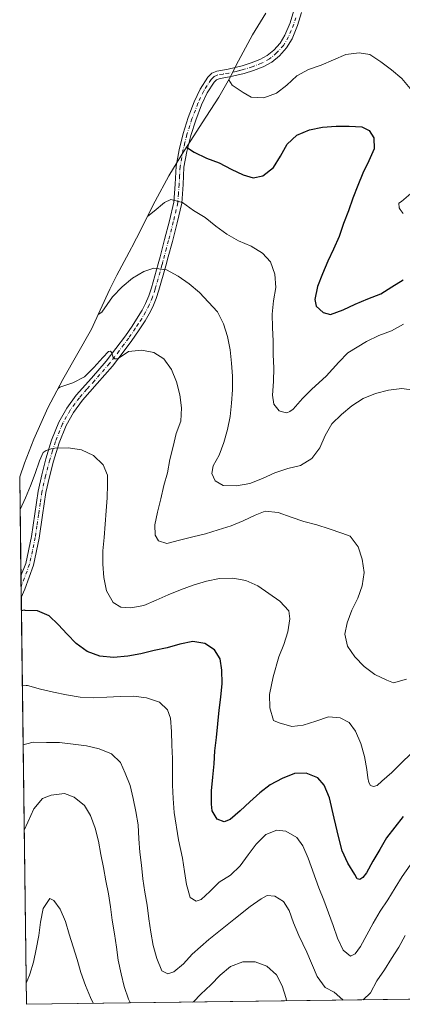
# Model space of a CAD drawing. Units: metres. Extents: x 591312 to 594784, y 4659628 to 4661986.
# Drawn here: x 591322 to 591467, y 4659628 to 4660002 of the extents above; entities that cross this region are included whole.
import ezdxf

# ---------------------------------------------------------------- set-up
doc = ezdxf.new("R2010")
doc.units = ezdxf.units.M
doc.header["$MEASUREMENT"] = 0
doc.linetypes.add('DGN Style 4', pattern=[2.6384748266838614, 1.318413404963828, -0.6592067024819142, 0.001648016756204785, -0.6592067024819142])
for name, color, linetype, lineweight in [('Arbolado forestal CxS', 92, 'Continuous', 0), ('Camino Cxs', 7, 'Continuous', 0), ('Camino eje', 30, 'DGN Style 4', 13), ('Curva de nivel maestra', 30, 'Continuous', 30), ('Curva de nivel normal', 30, 'Continuous', 0)]:
    doc.layers.add(name, color=color, linetype=linetype, lineweight=lineweight)

msp = doc.modelspace()

# ---------------------------------------------------------------- linework, layer by layer
at = {"layer": 'Arbolado forestal CxS', "color": 92, "linetype": 'Continuous', "lineweight": 0, "extrusion": (-0.001812717981261235, 0.1406584251847965, 0.9900565243853775), "elevation": 654934.2728544439, "flags": 128}
msp.add_lwpolyline([(-651320.3858111337, -4605448.219103381), (-651320.3858111335, -4605486.37504269)], dxfattribs=at)
at = {"layer": 'Arbolado forestal CxS', "color": 92, "linetype": 'Continuous', "lineweight": 0, "extrusion": (-0.00217110404705381, 0.1683911566420308, 0.9857178626118003), "elevation": 783948.5862436617, "flags": 128}
msp.add_lwpolyline([(-651347.5623393367, -4585241.871703442), (-651347.5623393367, -4585246.058036165)], dxfattribs=at)
at = {"layer": 'Arbolado forestal CxS', "color": 92, "linetype": 'Continuous', "lineweight": 0, "extrusion": (-0.001923693211547585, 0.1492735032607309, 0.9887940739247462), "elevation": 695012.4681738684, "flags": 128}
msp.add_lwpolyline([(-651318.8118080433, -4599562.515794792), (-651318.8118080433, -4599566.667560016)], dxfattribs=at)
at = {"layer": 'Arbolado forestal CxS', "color": 92, "linetype": 'Continuous', "lineweight": 0, "extrusion": (-0.00178661921145411, 0.1386326805738053, 0.9903422579435429), "elevation": 645510.4944001479, "flags": 128}
msp.add_lwpolyline([(-651320.6462493791, -4606613.799297431), (-651320.646249379, -4606770.178728832)], dxfattribs=at)
at = {"layer": 'Arbolado forestal CxS', "color": 92, "linetype": 'Continuous', "lineweight": 0, "extrusion": (0.03088617927807526, 0.0004059020114241343, 0.9995228257389421), "elevation": 20750.87981362866, "flags": 128}
msp.add_lwpolyline([(4651454.752418255, -652331.6319626372), (4651454.752418255, -652174.1835442022)], dxfattribs=at)
at = {"layer": 'Arbolado forestal CxS', "color": 92, "linetype": 'Continuous', "lineweight": 0}
for points in [[(591489.1628000002, 4659629.679099999, 590.6009999999952), (591324.0999999996, 4659627.51, 596.0699000000022), (591321.5114000002, 4659828.370800001, 567.6965999999958), (591323.3744999999, 4659833.577099999, 567.5470000000059), (591326.9040999999, 4659842.726700001, 567.011599999998), (591332.3054999998, 4659854.647700001, 565.7293000000063), (591338.0087000001, 4659865.3781, 564.226999999999), (591348.9238999998, 4659884.489900001, 560.9916999999987), (591352.1391000003, 4659891.808900001, 559.1891000000032), (591355.8755000001, 4659899.8279, 558.2219000000041), (591358.5960999997, 4659905.143100001, 557.6227000000072), (591364.1061000006, 4659915.5231, 556.457899999994), (591364.2062999997, 4659915.7115, 556.4314000000013), (591366.0685000002, 4659919.2105, 555.8708999999944), (591373.2181000002, 4659933.3235, 553.0268000000069), (591378.4249, 4659942.940099999, 551.8178999999947), (591383.3640999999, 4659951.044500001, 550.5553000000073), (591391.0755000003, 4659963.047499999, 548.1349999999948), (591397.4151, 4659972.914899999, 546.6993999999977), (591402.0459000003, 4659980.821699999, 545.2747999999992), (591404.0455, 4659984.9977, 544.0130999999965), (591410.2149, 4659996.540100001, 540.664300000004), (591415.3986999998, 4660004.8759, 539.5751000000018)], [(591415.3986999998, 4660004.8759, 539.5751000000018), (591410.2149, 4659996.540100001, 540.664300000004), (591404.0455, 4659984.9977, 544.0130999999965), (591402.0459000003, 4659980.821699999, 545.2747999999992), (591397.4151, 4659972.914899999, 546.6993999999977), (591391.0755000003, 4659963.047499999, 548.1349999999948), (591383.3640999999, 4659951.044500001, 550.5553000000073), (591378.4249, 4659942.940099999, 551.8178999999947), (591373.2181000002, 4659933.3235, 553.0268000000069), (591366.0685000002, 4659919.2105, 555.8708999999944), (591364.2062999997, 4659915.7115, 556.4314000000013), (591364.1061000006, 4659915.5231, 556.457899999994), (591358.5960999997, 4659905.143100001, 557.6227000000072), (591355.8755000001, 4659899.8279, 558.2219000000041), (591352.1391000003, 4659891.808900001, 559.1891000000032), (591348.9238999998, 4659884.489900001, 560.9916999999987), (591338.0087000001, 4659865.3781, 564.226999999999), (591332.3054999998, 4659854.647700001, 565.7293000000063), (591326.9040999999, 4659842.726700001, 567.011599999998), (591323.3744999999, 4659833.577099999, 567.5470000000059), (591321.5114000002, 4659828.370800001, 567.6965999999958)]]:
    msp.add_polyline3d(points, dxfattribs=at)
at = {"layer": 'Camino Cxs', "color": 7, "linetype": 'Continuous', "lineweight": 0, "extrusion": (-0.002018728183889038, 0.1566103075314484, 0.9876584107430183), "elevation": 729144.3582077294, "flags": 128}
msp.add_lwpolyline([(-651333.2242641941, -4594273.326551579), (-651333.224264194, -4594281.661198156)], dxfattribs=at)
at = {"layer": 'Camino Cxs', "color": 7, "linetype": 'Continuous', "lineweight": 0}
for points in [[(591428.9600999998, 4660005.130100001, 542.232600000003), (591427.4301000005, 4660000.100099999, 542.5693000000028), (591425.3400999998, 4659995.140100001, 543.5111000000034), (591423.2500999998, 4659991.670100001, 543.9462000000058), (591420.5201000003, 4659988.610099999, 544.470100000006), (591417.6001000004, 4659986.1801, 544.8050999999978), (591414.3300999999, 4659984.390100001, 544.7470999999932), (591410.6801000005, 4659983.0101, 544.7519999999931), (591407.1101000002, 4659981.920100001, 545.2302999999956), (591404.3400999998, 4659981.220100001, 545.6876000000047), (591401.5301000001, 4659980.5601, 546.0417000000016), (591399.2801000001, 4659980.190099999, 546.0773000000045), (591397.5100999996, 4659979.890100001, 546.062300000005), (591396.5100999996, 4659979.4301, 546.1551999999938), (591395.6401000004, 4659978.600099999, 546.2942999999941), (591392.9801000003, 4659974.4901, 547.1555999999982), (591390.8601000002, 4659969.940099999, 547.7967999999964), (591388.6201, 4659964.1501, 548.5415000000066), (591386.7200999996, 4659958.2501, 549.7887999999948), (591385.2301000003, 4659952.210100001, 551.318299999999), (591384.1401000004, 4659946.2401, 552.4691000000021), (591383.8400999998, 4659939.5701, 554.273199999996), (591383.2801000001, 4659932.470100001, 555.8144999999931), (591381.5500999996, 4659925.0701, 557.1606000000029), (591379.7001, 4659917.9001, 558.7244000000064), (591378.1401000004, 4659912.0601, 559.6606000000029), (591377.2200999996, 4659908.630100001, 560.1589999999997), (591374.6001000004, 4659899.340100001, 562.3257000000012), (591373.5301000001, 4659896.170100001, 562.9731999999931), (591372.2100999998, 4659893.040100001, 563.4293999999937), (591370.8501000004, 4659890.3301, 563.9340999999986), (591369.3201000001, 4659887.7401, 564.2514999999985), (591366.8501000004, 4659883.960100001, 564.7097000000067), (591364.2901, 4659880.280099999, 565.2621000000072), (591360.6401000004, 4659875.340100001, 565.7286000000023), (591356.8601000002, 4659870.450099999, 565.9897999999957), (591351.1101000002, 4659863.870100001, 566.6790000000037), (591345.4301000005, 4659857.4801, 567.9867999999988), (591341.9901000002, 4659852.8201, 568.5310000000027), (591339.1901000004, 4659847.850099999, 569.5138000000006), (591336.5601000004, 4659841.2601, 570.4759000000049), (591334.4401000004, 4659834.3301, 571.2782000000007), (591332.8501000004, 4659828.340100001, 572.0065999999933), (591331.5000999998, 4659822.350099999, 572.2936999999947), (591330.2301000003, 4659813.790100001, 572.9614000000003), (591328.9600999998, 4659805.0101, 573.5657999999967), (591326.7401000002, 4659794.6601, 574.6940999999933), (591323.5332000004, 4659785.622400001, 574.8084999999992), (591322.1042, 4659782.3663, 575.2265999999945), (591321.9982000003, 4659790.5974, 573.921199999997), (591323.8000999996, 4659795.390100001, 573.8377000000038), (591325.9700999996, 4659805.550100001, 573.0069999999978), (591327.2301000003, 4659814.2301, 572.3214000000007), (591328.5100999996, 4659822.9101, 571.8375999999989), (591329.9001000002, 4659829.0701, 571.388300000006), (591331.5201000003, 4659835.1601, 570.5938000000025), (591333.7001, 4659842.270099999, 569.9180000000051), (591336.4501, 4659849.1601, 568.7718000000023), (591339.4401000004, 4659854.470100001, 568.0332999999955), (591343.0800999999, 4659859.390100001, 567.1521000000066), (591348.8300999999, 4659865.870100001, 566.2063000000053), (591354.5201000003, 4659872.380100001, 565.4729999999981), (591358.2200999996, 4659877.170100001, 565.0607000000019), (591361.8300999999, 4659882.040100001, 564.418399999995), (591364.3400999998, 4659885.6501, 563.9630000000034), (591366.7401000002, 4659889.340100001, 563.6293000000006), (591368.1901000004, 4659891.790100001, 563.4449000000022), (591369.4600999998, 4659894.3201, 563.0685999999987), (591370.6901000004, 4659897.2401, 562.5690000000031), (591371.7001, 4659900.2401, 561.900999999998), (591374.2901, 4659909.4301, 560.1912000000011), (591375.0000999998, 4659912.0601, 559.7348999999958), (591376.7701000003, 4659918.670100001, 558.4888000000064), (591378.6101000002, 4659925.790100001, 556.9818999999989), (591380.2801000001, 4659932.940099999, 555.4955000000045), (591380.8101000004, 4659939.7601, 554.0065999999933), (591381.1300999997, 4659946.590100001, 552.1198000000004), (591382.2701000003, 4659952.850099999, 550.8107000000019), (591383.8000999996, 4659959.0801, 549.7275999999983), (591385.7600999996, 4659965.1601, 548.3997999999992), (591388.0701000001, 4659971.130100001, 547.3718999999984), (591390.3201000001, 4659975.960100001, 546.6566000000021), (591393.2901, 4659980.540100001, 546.1437000000005), (591394.7801000001, 4659981.9801, 545.9061999999976), (591396.6101000002, 4659982.8101, 545.7143000000069), (591398.7801000001, 4659983.1801, 545.5130999999965), (591400.9301000005, 4659983.530099999, 545.279999999999), (591403.6201, 4659984.1601, 544.9186000000045), (591406.2901, 4659984.840100001, 544.5595999999932), (591409.7001, 4659985.880100001, 544.2051000000065), (591413.0601000004, 4659987.1501, 544.0047999999952), (591415.8901000004, 4659988.700099999, 543.9116999999969), (591418.4101, 4659990.800100001, 543.4285999999993), (591420.8000999996, 4659993.4801, 543.1331000000064), (591422.6300999997, 4659996.520099999, 542.7596000000049), (591424.5800999999, 4660001.130100001, 542.0890999999974), (591426.0201000003, 4660005.880100001, 541.8754999999946)], [(591321.9982000003, 4659790.5974, 573.921199999997), (591323.8000999996, 4659795.390100001, 573.8377000000038), (591325.9700999996, 4659805.550100001, 573.0069999999978), (591327.2301000003, 4659814.2301, 572.3214000000007), (591328.5100999996, 4659822.9101, 571.8375999999989), (591329.9001000002, 4659829.0701, 571.388300000006), (591331.5201000003, 4659835.1601, 570.5938000000025), (591333.7001, 4659842.270099999, 569.9180000000051), (591336.4501, 4659849.1601, 568.7718000000023), (591339.4401000004, 4659854.470100001, 568.0332999999955), (591343.0800999999, 4659859.390100001, 567.1521000000066), (591348.8300999999, 4659865.870100001, 566.2063000000053), (591354.5201000003, 4659872.380100001, 565.4729999999981), (591358.2200999996, 4659877.170100001, 565.0607000000019), (591361.8300999999, 4659882.040100001, 564.418399999995), (591364.3400999998, 4659885.6501, 563.9630000000034), (591366.7401000002, 4659889.340100001, 563.6293000000006), (591368.1901000004, 4659891.790100001, 563.4449000000022), (591369.4600999998, 4659894.3201, 563.0685999999987), (591370.6901000004, 4659897.2401, 562.5690000000031), (591371.7001, 4659900.2401, 561.900999999998), (591374.2901, 4659909.4301, 560.1912000000011), (591375.0000999998, 4659912.0601, 559.7348999999958), (591376.7701000003, 4659918.670100001, 558.4888000000064), (591378.6101000002, 4659925.790100001, 556.9818999999989), (591380.2801000001, 4659932.940099999, 555.4955000000045), (591380.8101000004, 4659939.7601, 554.0065999999933), (591381.1300999997, 4659946.590100001, 552.1198000000004), (591382.2701000003, 4659952.850099999, 550.8107000000019), (591383.8000999996, 4659959.0801, 549.7275999999983), (591385.7600999996, 4659965.1601, 548.3997999999992), (591388.0701000001, 4659971.130100001, 547.3718999999984), (591390.3201000001, 4659975.960100001, 546.6566000000021), (591393.2901, 4659980.540100001, 546.1437000000005), (591394.7801000001, 4659981.9801, 545.9061999999976), (591396.6101000002, 4659982.8101, 545.7143000000069), (591398.7801000001, 4659983.1801, 545.5130999999965), (591400.9301000005, 4659983.530099999, 545.279999999999), (591403.6201, 4659984.1601, 544.9186000000045), (591406.2901, 4659984.840100001, 544.5595999999932), (591409.7001, 4659985.880100001, 544.2051000000065), (591413.0601000004, 4659987.1501, 544.0047999999952), (591415.8901000004, 4659988.700099999, 543.9116999999969), (591418.4101, 4659990.800100001, 543.4285999999993), (591420.8000999996, 4659993.4801, 543.1331000000064), (591422.6300999997, 4659996.520099999, 542.7596000000049), (591424.5800999999, 4660001.130100001, 542.0890999999974), (591426.0201000003, 4660005.880100001, 541.8754999999946)], [(591428.9600999998, 4660005.130100001, 542.232600000003), (591427.4301000005, 4660000.100099999, 542.5693000000028), (591425.3400999998, 4659995.140100001, 543.5111000000034), (591423.2500999998, 4659991.670100001, 543.9462000000058), (591420.5201000003, 4659988.610099999, 544.470100000006), (591417.6001000004, 4659986.1801, 544.8050999999978), (591414.3300999999, 4659984.390100001, 544.7470999999932), (591410.6801000005, 4659983.0101, 544.7519999999931), (591407.1101000002, 4659981.920100001, 545.2302999999956), (591404.3400999998, 4659981.220100001, 545.6876000000047), (591401.5301000001, 4659980.5601, 546.0417000000016), (591399.2801000001, 4659980.190099999, 546.0773000000045), (591397.5100999996, 4659979.890100001, 546.062300000005), (591396.5100999996, 4659979.4301, 546.1551999999938), (591395.6401000004, 4659978.600099999, 546.2942999999941), (591392.9801000003, 4659974.4901, 547.1555999999982), (591390.8601000002, 4659969.940099999, 547.7967999999964), (591388.6201, 4659964.1501, 548.5415000000066), (591386.7200999996, 4659958.2501, 549.7887999999948), (591385.2301000003, 4659952.210100001, 551.318299999999), (591384.1401000004, 4659946.2401, 552.4691000000021), (591383.8400999998, 4659939.5701, 554.273199999996), (591383.2801000001, 4659932.470100001, 555.8144999999931), (591381.5500999996, 4659925.0701, 557.1606000000029), (591379.7001, 4659917.9001, 558.7244000000064), (591378.1401000004, 4659912.0601, 559.6606000000029), (591377.2200999996, 4659908.630100001, 560.1589999999997), (591374.6001000004, 4659899.340100001, 562.3257000000012), (591373.5301000001, 4659896.170100001, 562.9731999999931), (591372.2100999998, 4659893.040100001, 563.4293999999937), (591370.8501000004, 4659890.3301, 563.9340999999986), (591369.3201000001, 4659887.7401, 564.2514999999985), (591366.8501000004, 4659883.960100001, 564.7097000000067), (591364.2901, 4659880.280099999, 565.2621000000072), (591360.6401000004, 4659875.340100001, 565.7286000000023), (591356.8601000002, 4659870.450099999, 565.9897999999957), (591351.1101000002, 4659863.870100001, 566.6790000000037), (591345.4301000005, 4659857.4801, 567.9867999999988), (591341.9901000002, 4659852.8201, 568.5310000000027), (591339.1901000004, 4659847.850099999, 569.5138000000006), (591336.5601000004, 4659841.2601, 570.4759000000049), (591334.4401000004, 4659834.3301, 571.2782000000007), (591332.8501000004, 4659828.340100001, 572.0065999999933), (591331.5000999998, 4659822.350099999, 572.2936999999947), (591330.2301000003, 4659813.790100001, 572.9614000000003), (591328.9600999998, 4659805.0101, 573.5657999999967), (591326.7401000002, 4659794.6601, 574.6940999999933), (591323.5332000004, 4659785.622400001, 574.8084999999992), (591322.1042999999, 4659782.3663, 575.2265999999945)]]:
    msp.add_polyline3d(points, dxfattribs=at)
at = {"layer": 'Camino eje', "color": 30, "linetype": 'DGN Style 4', "lineweight": 13}
msp.add_polyline3d([(591426.7701000003, 4660003.130100001, 541.9474000000046), (591426.0050999997, 4660000.6151, 542.3194999999978), (591425.0301000001, 4659998.3101, 542.7109000000055), (591423.9851000002, 4659995.8301, 543.1165999999939), (591422.0251000002, 4659992.575099999, 543.4302000000025), (591419.4650999998, 4659989.7051, 543.9544000000024), (591416.7451, 4659987.440099999, 544.3463000000047), (591413.6951000001, 4659985.770099999, 544.3555999999953), (591410.1901000004, 4659984.4451, 544.4869999999937), (591406.7001, 4659983.380100001, 544.8882000000012), (591405.3151000004, 4659983.030099999, 545.0896000000066), (591403.9801000003, 4659982.690099999, 545.2948000000034), (591401.2301000003, 4659982.045100001, 545.6690999999992), (591399.0301000001, 4659981.6851, 545.8230999999942), (591397.0601000004, 4659981.350099999, 545.9174999999959), (591396.5601000004, 4659981.120100001, 545.9590999999928), (591395.6451000003, 4659980.7051, 546.0385999999999), (591394.9001000002, 4659979.985099999, 546.1558999999979), (591394.4650999998, 4659979.5701, 546.2271999999939), (591392.9801000003, 4659977.280099999, 546.6239999999962), (591391.6501000002, 4659975.225099999, 546.9392999999982), (591389.4650999998, 4659970.5351, 547.5899999999965), (591387.1901000004, 4659964.655099999, 548.4146000000037), (591385.2600999996, 4659958.665100001, 549.7486999999965), (591384.4951, 4659955.550100001, 550.4618999999948), (591383.7500999998, 4659952.530099999, 551.0488999999943), (591382.6350999996, 4659946.415100001, 552.2041999999929), (591382.4751000004, 4659943.0001, 553.1141999999963), (591382.3251, 4659939.665100001, 554.0222000000067), (591382.0601000004, 4659936.255100001, 554.8767999999982), (591381.7801000001, 4659932.7051, 555.618100000007), (591380.0800999999, 4659925.4301, 557.0703999999969), (591378.2351000002, 4659918.2851, 558.5522999999957), (591377.4550999999, 4659915.3651, 559.045299999998), (591376.1101000002, 4659910.345100001, 559.9492000000029), (591375.7550999997, 4659909.030099999, 560.1757999999973), (591373.1501000002, 4659899.790100001, 562.0733999999939), (591372.1101000002, 4659896.7051, 562.7070999999996), (591370.8350999998, 4659893.6801, 563.2440999999963), (591369.5201000003, 4659891.0601, 563.6677000000054), (591368.0301000001, 4659888.540100001, 563.9278999999951), (591366.7950999998, 4659886.6501, 564.0933999999979), (591365.5950999996, 4659884.8051, 564.3334000000032), (591363.0601000004, 4659881.1601, 564.841499999995), (591361.2351000002, 4659878.690099999, 565.2626000000018), (591359.4301000005, 4659876.255100001, 565.4021999999968), (591355.6901000004, 4659871.415100001, 565.7161000000051), (591349.9700999996, 4659864.870100001, 566.4358000000066), (591347.1300999997, 4659861.675100001, 566.8613999999943), (591344.2550999997, 4659858.4351, 567.5414000000019), (591342.5351, 4659856.1051, 567.8279999999941), (591340.7150999998, 4659853.645099999, 568.2593999999954), (591337.8201000001, 4659848.505100001, 569.0341999999946), (591335.1300999997, 4659841.765100001, 570.1918000000006), (591334.0401, 4659838.210100001, 570.5065999999933), (591332.9801000003, 4659834.745100001, 570.9015999999974), (591331.3750999998, 4659828.7051, 571.6989999999934), (591330.0050999997, 4659822.630100001, 572.065300000002), (591329.3651000002, 4659818.290100001, 572.432799999995), (591328.7301000003, 4659814.0101, 572.632500000007), (591328.1001000004, 4659809.670100001, 572.8573000000034), (591327.4650999998, 4659805.280099999, 573.2571000000025), (591326.3800999997, 4659800.200099999, 573.7250000000058), (591325.2701000003, 4659795.0251, 574.248900000006), (591323.3481999999, 4659789.828299999, 574.2897999999988), (591322.0514000002, 4659786.471200001, 574.423299999995)], dxfattribs=at)
at = {"layer": 'Curva de nivel maestra', "color": 30, "linetype": 'Continuous', "lineweight": 30, "flags": 128}
for points, elevation in [([(591385.1299999999, 4659953.790100001), (591388.0099999999, 4659951.9301), (591392.6600000003, 4659949.6601), (591397.5199999996, 4659947.8201), (591402.0999999996, 4659945.4801), (591406.7400000002, 4659943.2601), (591410.4600000001, 4659942.210100001), (591414.1900000004, 4659942.9801), (591418.2599999999, 4659946.1501), (591420.9800000004, 4659950.460100001), (591423.5099999999, 4659954.9301), (591427.2000000002, 4659958.440099999), (591431.9500000002, 4659960.440099999), (591436.8799999999, 4659961.470100001), (591442.0899999999, 4659961.780099999), (591447.1399999997, 4659961.840100001), (591451.9100000003, 4659961.520099999), (591454.7300000004, 4659960.2301), (591456.5499999998, 4659957.360099999), (591456.6200000001, 4659953.1601), (591454.5800000001, 4659948.590100001), (591452.3099999996, 4659943.950099999), (591450.4000000004, 4659939.270099999), (591448.5, 4659934.4001), (591446.8399999999, 4659929.610099999), (591444.9400000004, 4659924.8101), (591443.2300000004, 4659919.840100001), (591441.1500000004, 4659914.960100001), (591438.9299999997, 4659910.440099999), (591436.9100000003, 4659905.5701), (591435.0099999999, 4659900.770099999), (591434.0300000003, 4659895.9001), (591434.4900000002, 4659893.2501), (591437.1299999999, 4659890.850099999), (591440.04, 4659890.110099999), (591444.7999999998, 4659891.920100001), (591449.4199999999, 4659894.030099999), (591454.2300000004, 4659896.090100001), (591459.1100000005, 4659897.960100001), (591463.3899999997, 4659900.600099999), (591467.7400000002, 4659903.300100001)], 550), ([(591467.6399999997, 4659698.9901), (591464.4800000004, 4659694.960100001), (591461.3700000001, 4659690.940099999), (591458.7800000003, 4659686.460100001), (591456.0700000003, 4659681.970100001), (591453.7199999997, 4659677.5101), (591452.2999999998, 4659675.780099999), (591451.1299999999, 4659674.970100001), (591450.1399999997, 4659675.280099999), (591449.3099999996, 4659676.9901), (591446.6100000005, 4659681.280099999), (591444.3799999999, 4659685.950099999), (591443.1100000005, 4659690.9301), (591441.3700000001, 4659698.4301), (591439.5700000003, 4659706.120100001), (591437.6299999999, 4659710.9301), (591435.2100000001, 4659713.710100001), (591430.7199999997, 4659715.450099999), (591426.2199999997, 4659715.420100001), (591421.5899999999, 4659713.4901), (591416.9800000004, 4659711.0801), (591413.0300000003, 4659707.9801), (591409.2800000003, 4659704.590100001), (591405.5899999999, 4659701.140100001), (591401.7599999999, 4659697.920100001), (591399.4500000002, 4659696.9901), (591396.8300000001, 4659697.9901), (591394.8700000001, 4659701.1601), (591394.6600000003, 4659703.710100001), (591394.5899999999, 4659708.7601), (591395.1299999999, 4659713.960100001), (591395.6799999997, 4659719.050100001), (591395.8600000005, 4659724.050100001), (591396.5300000003, 4659729.1501), (591397.0700000003, 4659734.2301), (591397.6100000005, 4659739.440099999), (591398.1600000003, 4659744.470100001), (591398.6399999997, 4659749.610099999), (591398.5700000003, 4659754.6601), (591397.9500000002, 4659759.0101), (591395.79, 4659762.470100001), (591392.0499999998, 4659764.920100001), (591387.5599999996, 4659765.690099999), (591382.6200000001, 4659764.6601), (591377.7199999997, 4659763.200099999), (591372.79, 4659762.170100001), (591367.75, 4659760.960100001), (591362.75, 4659760.110099999), (591357.2999999998, 4659759.590100001), (591352.0899999999, 4659760.0701), (591347.2400000002, 4659761.850099999), (591343.0999999996, 4659764.8201), (591339.5899999999, 4659768.450099999), (591336.1399999997, 4659772.0701), (591332.7199999997, 4659775.4001), (591328.3399999999, 4659777.3201), (591323.5800000001, 4659777.5001), (591323.2699999996, 4659777.5101), (591322.1688999999, 4659777.348200001)], 575)]:
    msp.add_lwpolyline(points, dxfattribs=dict(at, elevation=elevation))
at = {"layer": 'Curva de nivel normal', "color": 30, "linetype": 'Continuous', "lineweight": 0, "flags": 128}
for points, elevation in [([(591401.2400000002, 4659979.450099999), (591402.5300000003, 4659977.4801), (591406.6600000003, 4659974.610099999), (591409.8099999996, 4659972.8301), (591414.54, 4659972.6501), (591419.3799999999, 4659974.390100001), (591423.3799999999, 4659977.450099999), (591427.2000000002, 4659980.960100001), (591431.6200000001, 4659983.4301), (591436.4699999997, 4659985.090100001), (591441.1399999997, 4659987.050100001), (591445.8899999997, 4659989.090100001), (591450.9500000002, 4659989.780099999), (591455.0199999996, 4659989.110099999), (591459.2300000004, 4659986.3201), (591463.29, 4659983.290100001), (591467.2199999997, 4659980.030099999), (591470.3499999996, 4659976.110099999)], 545), ([(591467.7699999996, 4659886.4301), (591463.2400000002, 4659883.9001), (591458.4199999999, 4659882.090100001), (591453.6799999997, 4659879.9101), (591446.6299999999, 4659875.5801), (591443.1900000004, 4659872.020099999), (591438.2800000003, 4659866.670100001), (591432.9199999999, 4659861.720100001), (591429.3600000005, 4659858.1601), (591426.6799999997, 4659855.130100001), (591425.7100000001, 4659854.040100001), (591424.4800000004, 4659853.170100001), (591423.29, 4659852.7401), (591421.75, 4659853.0101), (591420.4500000002, 4659853.4801), (591418.4000000004, 4659856.030099999), (591417.8899999997, 4659859.470100001), (591418.3099999996, 4659864.670100001), (591418.3600000005, 4659869.790100001), (591418.1799999997, 4659874.8301), (591418.1100000005, 4659880.0101), (591417.9199999999, 4659885.170100001), (591417.7400000002, 4659890.210100001), (591418.2199999997, 4659895.360099999), (591419.1299999999, 4659900.4001), (591418.8200000003, 4659905.440099999), (591417.1299999999, 4659910.210100001), (591414.0700000003, 4659913.4901), (591409.7100000001, 4659916.1501), (591404.9600000001, 4659918.120100001), (591400.4800000004, 4659920.710100001), (591396.3399999999, 4659923.8101), (591392.1900000004, 4659927.030099999), (591387.8200000003, 4659929.6801), (591383.6200000001, 4659932.720100001), (591379.1100000005, 4659933.9101), (591376.7400000002, 4659932.7301), (591372.7999999998, 4659929.440099999), (591370.2999999998, 4659927.5601)], 555), ([(591470.5599999996, 4659936.1601), (591467.0099999999, 4659933.210100001), (591465.9900000002, 4659932.460100001), (591466.1699999999, 4659930.720100001), (591466.5899999999, 4659930.140100001), (591467.6699999999, 4659928.530099999)], 545), ([(591471.7400000002, 4659861.300100001), (591467.1299999999, 4659861.9901), (591462.0599999996, 4659861.380100001), (591457.0800000001, 4659860.110099999), (591452.3899999997, 4659858.120100001), (591448.1100000005, 4659855.360099999), (591444.2400000002, 4659852.020099999), (591440.5499999998, 4659848.5101), (591437.9000000004, 4659844.030099999), (591435.8700000001, 4659839.340100001), (591432.8200000003, 4659835.3201), (591428.5999999996, 4659832.690099999), (591423.6799999997, 4659831.4801), (591418.79, 4659829.840100001), (591414.0999999996, 4659827.7301), (591409.2199999997, 4659825.850099999), (591404.1699999999, 4659824.880100001), (591399.1100000005, 4659825.0001), (591396.0099999999, 4659826.8201), (591394.75, 4659829.540100001), (591395.2400000002, 4659832.4901), (591397.6100000005, 4659836.600099999), (591399.3899999997, 4659841.390100001), (591400.7400000002, 4659846.340100001), (591401.7199999997, 4659851.270099999), (591402.2000000002, 4659856.420100001), (591402.6299999999, 4659861.440099999), (591402.6799999997, 4659866.620100001), (591402.25, 4659871.640100001), (591401.7599999999, 4659876.670100001), (591400.7300000004, 4659881.720100001), (591399.2199999997, 4659886.5601), (591396.9299999997, 4659891.110099999), (591393.54, 4659894.860099999), (591390.0899999999, 4659898.550100001), (591386.0599999996, 4659901.780099999), (591381.8600000005, 4659904.7501), (591377.4500000002, 4659907.1601), (591372.5999999996, 4659907.780099999), (591368.8499999996, 4659906.460100001), (591364.4900000002, 4659904.0001), (591360.5499999998, 4659900.6601), (591356.9500000002, 4659896.850099999), (591352.79, 4659891.0601), (591351.4299999997, 4659890.190099999)], 560), ([(591468.9299999997, 4659751.2501), (591464.0199999996, 4659749.860099999), (591461.4600000001, 4659750.860099999), (591456.9400000004, 4659753.090100001), (591452.8600000005, 4659756.0701), (591449.29, 4659759.7501), (591446.4199999999, 4659763.9001), (591445.4800000004, 4659768.4101), (591446.3099999996, 4659772.780099999), (591448.0899999999, 4659777.5801), (591450.4400000004, 4659782.100099999), (591452.0300000003, 4659786.890100001), (591452.8300000001, 4659791.870100001), (591452.0999999996, 4659796.940099999), (591450.5899999999, 4659801.720100001), (591447.4800000004, 4659805.7301), (591444.3099999996, 4659806.940099999), (591439.5199999996, 4659808.4801), (591434.7400000002, 4659810.0101), (591429.8499999996, 4659811.360099999), (591424.9400000004, 4659813.0101), (591420.0800000001, 4659814.790100001), (591415.0599999996, 4659815.220100001), (591411.2599999999, 4659813.770099999), (591406.7000000002, 4659811.600099999), (591402.0700000003, 4659809.6801), (591397.1100000005, 4659808.100099999), (591392.3200000003, 4659806.6501), (591387.4600000001, 4659805.450099999), (591382.4900000002, 4659804.170100001), (591377.6299999999, 4659802.960100001), (591374.4000000004, 4659803.9901), (591373.1699999999, 4659806.170100001), (591373, 4659809.9901), (591374.0999999996, 4659814.9301), (591375.3200000003, 4659819.9301), (591376.4800000004, 4659825.0001), (591377.8300000001, 4659829.890100001), (591378.7999999998, 4659834.880100001), (591379.9600000001, 4659839.8201), (591381.1900000004, 4659844.770099999), (591382.9699999997, 4659849.5001), (591383.1500000004, 4659854.5701), (591382.54, 4659859.5801), (591381.3300000001, 4659864.5001), (591379.4100000003, 4659869.140100001), (591376.4199999999, 4659873.280099999), (591372.6799999997, 4659875.610099999), (591368.0599999996, 4659876.4901), (591363.04, 4659876.0001), (591359.4699999997, 4659873.6501), (591358.7000000002, 4659873.2401), (591357.7800000003, 4659873.3101), (591357.1500000004, 4659873.7601), (591356.8499999996, 4659874.590100001), (591356.6699999999, 4659875.550100001), (591356.1500000004, 4659876.190099999), (591355.4299999997, 4659876.030099999), (591353.25, 4659873.7601), (591349.8300000001, 4659869.960100001), (591346.2699999996, 4659866.340100001), (591341.7199999997, 4659864.050100001), (591336.8300000001, 4659862.420100001), (591336.2000000002, 4659861.970100001)], 565), ([(591470.6500000004, 4659722.920100001), (591467.0199999996, 4659719.4101), (591463.3499999996, 4659715.780099999), (591459.5899999999, 4659712.440099999), (591457.7400000002, 4659710.8101), (591456.3600000005, 4659710.420100001), (591455.2400000002, 4659710.840100001), (591454.6299999999, 4659711.9001), (591454.2199999997, 4659713.700099999), (591453.8399999999, 4659716.9001), (591452.9299999997, 4659721.9001), (591451.54, 4659726.7501), (591449.5499999998, 4659731.5001), (591447.0999999996, 4659734.7601), (591443.7000000002, 4659736.630100001), (591439.1699999999, 4659736.9001), (591434.4000000004, 4659735.270099999), (591429.6200000001, 4659733.770099999), (591425.2100000001, 4659733.2601), (591420.3799999999, 4659734.610099999), (591418.3099999996, 4659735.520099999), (591416.7999999998, 4659740.360099999), (591416.7400000002, 4659745.4101), (591418.1600000003, 4659752.130100001), (591420.3099999996, 4659759.8101), (591422.2199999997, 4659764.4901), (591423.7599999999, 4659769.280099999), (591424.4299999997, 4659774.3101), (591424.1200000001, 4659777.3301), (591420.7300000004, 4659781.030099999), (591416.4800000004, 4659783.940099999), (591412.3399999999, 4659786.850099999), (591407.7699999996, 4659788.890100001), (591402.79, 4659789.800100001), (591397.6900000004, 4659789.5601), (591392.6900000004, 4659788.6501), (591387.6699999999, 4659787.0601), (591382.8399999999, 4659785.3101), (591378.1500000004, 4659783.440099999), (591373.5199999996, 4659781.340100001), (591368.8300000001, 4659779.350099999), (591363.8399999999, 4659778.4301), (591360.04, 4659778.7501), (591357.1399999997, 4659780.470100001), (591354.6100000005, 4659784.940099999), (591353.5800000001, 4659789.9901), (591353.2699999996, 4659795.090100001), (591353.2599999999, 4659800.200099999), (591353.75, 4659805.290100001), (591354.1100000005, 4659810.360099999), (591354.54, 4659815.380100001), (591354.9000000004, 4659820.390100001), (591355.0300000003, 4659825.4001), (591355, 4659828.9301), (591353.29, 4659832.9101), (591349.6699999999, 4659836.4101), (591345.04, 4659838.5601), (591340, 4659839.350099999), (591334.9500000002, 4659839.2301), (591333.5, 4659838.960100001), (591331.5899999999, 4659838.360099999), (591330.4199999999, 4659837.620100001), (591329.0300000003, 4659834.4301), (591327.3700000001, 4659829.640100001), (591325.5800000001, 4659824.960100001), (591323.7400000002, 4659820.280099999), (591321.6721000001, 4659815.9022)], 570), ([(591470.3799999999, 4659680.440099999), (591467.3499999996, 4659676.1801), (591464.5700000003, 4659671.8101), (591461.8700000001, 4659667.2601), (591458.9600000001, 4659662.940099999), (591456.3099999996, 4659658.4001), (591453.8399999999, 4659653.9801), (591451.4299999997, 4659649.5801), (591449.4100000003, 4659646.710100001), (591447.6299999999, 4659645.880100001), (591444.7599999999, 4659648.140100001), (591442.6500000004, 4659652.700099999), (591441.0199999996, 4659657.530099999), (591439.2699999996, 4659662.300100001), (591437.4000000004, 4659667.120100001), (591435.5300000003, 4659671.870100001), (591431.5, 4659683.140100001), (591429.3899999997, 4659687.8201), (591427.1799999997, 4659691.040100001), (591422.9000000004, 4659693.390100001), (591419.5199999996, 4659693.860099999), (591415.3600000005, 4659692.210100001), (591411.6900000004, 4659688.450099999), (591408.5899999999, 4659684.370100001), (591405.5499999998, 4659680.290100001), (591401.8700000001, 4659676.720100001), (591397.5899999999, 4659673.960100001), (591393.9600000001, 4659670.5101), (591390.7400000002, 4659667.460100001), (591388.7699999996, 4659666.7301), (591386.4900000002, 4659668.1801), (591385.0999999996, 4659673.0801), (591384.3099999996, 4659678.030099999), (591383.6299999999, 4659683.1601), (591382, 4659690.130100001), (591380.3899999997, 4659700.5001), (591380.0099999999, 4659705.840100001), (591379.7000000002, 4659710.9301), (591379.7599999999, 4659715.9901), (591379.7000000002, 4659721.040100001), (591379.5700000003, 4659726.1501), (591379.3200000003, 4659731.3101), (591378.9500000002, 4659736.4001), (591377.9000000004, 4659739.630100001), (591374.75, 4659742.4801), (591369.9000000004, 4659744.130100001), (591364.9199999999, 4659744.8101), (591359.8200000003, 4659744.6801), (591354.7800000003, 4659744.380100001), (591349.7400000002, 4659744.130100001), (591344.5499999998, 4659744.4301), (591339.3799999999, 4659745.270099999), (591334.4500000002, 4659746.370100001), (591329.5, 4659747.540100001), (591324.5499999998, 4659748.880100001), (591323.9500000002, 4659748.860099999), (591322.5367999999, 4659748.801200001)], 580), ([(591444.8552000001, 4659629.096899999), (591444.7199999997, 4659629.210100001), (591441.4100000003, 4659632.110099999), (591437.9500000002, 4659633.970100001), (591434.9000000004, 4659638.050100001), (591430.9900000002, 4659647.370100001), (591427.8700000001, 4659653.690099999), (591425.9299999997, 4659658.5101), (591424.1900000004, 4659663.210100001), (591422.0300000003, 4659666.610099999), (591418.7999999998, 4659668.670100001), (591415.8600000005, 4659668.920100001), (591413.5700000003, 4659667.620100001), (591409.4199999999, 4659664.7601), (591403.1399999997, 4659659.8101), (591393.5499999998, 4659652.2301), (591387.3200000003, 4659646.610099999), (591383.9500000002, 4659642.880100001), (591380.2999999998, 4659639.920100001), (591378.0300000003, 4659639.170100001), (591375.7100000001, 4659640.3101), (591373.7800000003, 4659645.0001), (591372.4400000004, 4659649.9101), (591371.4699999997, 4659655.030099999), (591370.79, 4659660.100099999), (591370.0599999996, 4659665.2301), (591369.2000000002, 4659670.2401), (591368.4100000003, 4659675.300100001), (591367.9199999999, 4659680.450099999), (591367.3700000001, 4659685.470100001), (591366.9400000004, 4659690.5601), (591366.6799999997, 4659695.780099999), (591365.7699999996, 4659700.9001), (591364.79, 4659705.890100001), (591363.5899999999, 4659710.7501), (591361.7800000003, 4659715.450099999), (591359.9500000002, 4659719.610099999), (591356.5199999996, 4659722.870100001), (591351.8399999999, 4659724.780099999), (591346.9600000001, 4659725.880100001), (591341.8600000005, 4659726.610099999), (591336.7199999997, 4659727.1501), (591331.7199999997, 4659727.210100001), (591326.6600000003, 4659727.3301), (591324.2300000004, 4659726.670100001), (591322.8269999997, 4659726.283700001)], 585), ([(591363.7507999997, 4659628.031099999), (591363.6799999997, 4659628.170100001), (591363.04, 4659629.440099999), (591361.3399999999, 4659634.270099999), (591360.1399999997, 4659639.130100001), (591359.0899999999, 4659644.300100001), (591358.4199999999, 4659649.3201), (591357.6299999999, 4659654.380100001), (591356.7699999996, 4659659.5101), (591356.0999999996, 4659664.5801), (591355.3099999996, 4659669.520099999), (591354.3399999999, 4659674.5801), (591353.4199999999, 4659679.5801), (591352.4500000002, 4659684.5701), (591351.5999999996, 4659689.640100001), (591350.3200000003, 4659694.610099999), (591348.4500000002, 4659699.370100001), (591346.2699999996, 4659703.2601), (591342.2400000002, 4659706.420100001), (591338.5700000003, 4659707.720100001), (591333.5499999998, 4659707.1801), (591330.1600000003, 4659705.8101), (591326.8700000001, 4659701.9001), (591324.6200000001, 4659696.860099999), (591323.2452999996, 4659693.8323)], 590), ([(591349.5531000001, 4659627.844500001), (591349.4900000002, 4659627.9801), (591348.5300000003, 4659630.090100001), (591346.54, 4659634.720100001), (591344.8499999996, 4659639.610099999), (591343.3899999997, 4659644.520099999), (591341.9400000004, 4659649.360099999), (591340.4299999997, 4659654.2601), (591338.9199999999, 4659659.040100001), (591336.9299999997, 4659663.790100001), (591334.54, 4659667.0001), (591333.0300000003, 4659667.8201), (591330.4600000001, 4659663.950099999), (591329.4299999997, 4659658.8301), (591328.8300000001, 4659653.7401), (591327.7400000002, 4659648.5601), (591326.7699999996, 4659643.5701), (591325.3700000001, 4659639.0101), (591325.2400000002, 4659638.610099999), (591323.9961999999, 4659635.5669)], 595), ([(591468.4199999999, 4659653.710100001), (591466.0099999999, 4659649.3101), (591463.2199999997, 4659645.0001), (591460.6299999999, 4659640.5801), (591457.6500000004, 4659636.440099999), (591455.25, 4659631.9101), (591452.4530999997, 4659629.196799999)], 585), ([(591423.2481000006, 4659628.813100001), (591423.0499999998, 4659629.720100001), (591421.5999999996, 4659634.5601), (591419.3899999997, 4659638.7501), (591415.6699999999, 4659642.0001), (591411.2999999998, 4659643.6801), (591406.5499999998, 4659643.700099999), (591401.8499999996, 4659641.950099999), (591397.9699999997, 4659638.550100001), (591394.3600000005, 4659634.920100001), (591390.6100000005, 4659631.350099999), (591387.7100000001, 4659628.4801), (591387.5740999999, 4659628.3442)], 590)]:
    msp.add_lwpolyline(points, dxfattribs=dict(at, elevation=elevation))

doc.saveas('drawing.dxf')
